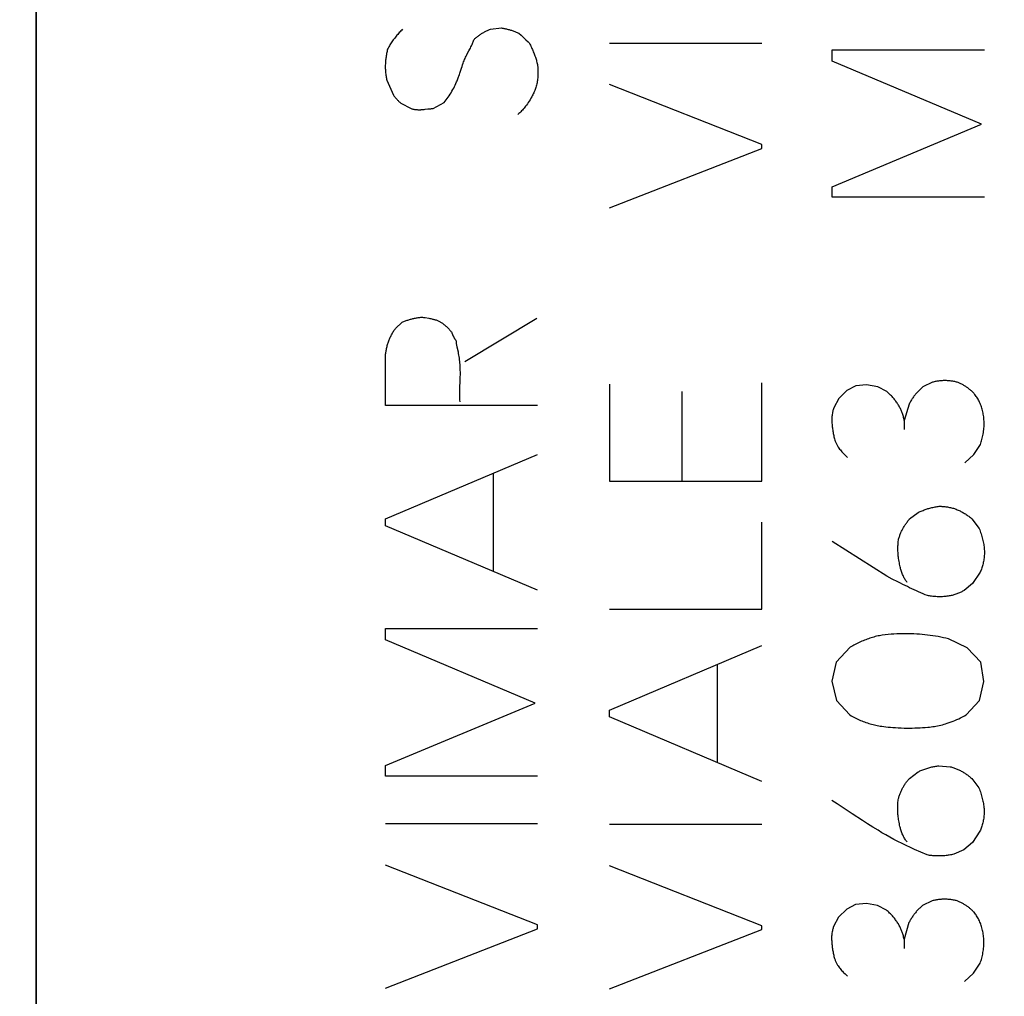
# Model space of a CAD drawing. Units: millimetres. Extents: x 13.5 to 92, y 13.8 to 68.5.
# Drawn here: x 22.7 to 26.9, y 24.4 to 28.6 of the extents above; entities that cross this region are included whole.
import ezdxf

# ---------------------------------------------------------------- set-up
doc = ezdxf.new("R2010")
doc.units = ezdxf.units.MM
doc.header["$LTSCALE"] = 16.335
doc.layers.get('0').update_dxf_attribs({"linetype": 'CONTINUOUS'})
for name, color, linetype in [('ASSI', 7, 'CONTINUOUS'), ('CURVE', 7, 'CONTINUOUS'), ('RACCORDO', 7, 'CONTINUOUS')]:
    doc.layers.add(name, color=color, linetype=linetype)
doc.styles.get("Standard").update_dxf_attribs({"font": 'txt', "width": 0.8})
doc.dimstyles.new('DIMSTYLE_1', dxfattribs={"dimtxt": 3, "dimasz": 3, "dimexe": 1.5, "dimexo": 0.5, "dimgap": 0.75, "dimtad": 1, "dimdec": 1, "dimlfac": 2, "dimtxsty": 'STANDARD', "dimblk": '_FILLED', "dimblk1": '_FILLED', "dimblk2": '_FILLED', "dimcen": 0.09, "dimazin": 2, "dimtfac": 1, "dimtdec": 1, "dimtofl": 0, "dimtmove": 0, "dimatfit": 3, "dimldrblk": '_FILLED', "dimfxl": 1, "dimtolj": 1, "dimarcsym": 0})

# ---------------------------------------------------------------- blocks, each defined once
blk = doc.blocks.new('_FILLED')
at = {"color": 0, "linetype": 'BYBLOCK'}
blk.add_solid([(0, 0), (-1, 0.3167), (-1, -0.3167)], dxfattribs=at)
blk = doc.blocks.new('*D0')
at = {"color": 7, "linetype": 'CONTINUOUS'}
for p, q in [((13.5267, 16.6752), (13.5267, 66.056)), ((36.8133, 33.0284), (36.8133, 66.056)), ((13.5267, 64.556), (25.17, 64.556)), ((36.8133, 64.556), (25.17, 64.556))]:
    blk.add_line(p, q, dxfattribs=at)
at = {"color": 7, "linetype": 'CONTINUOUS', "xscale": 3, "yscale": 3, "zscale": 3}
for p, rotation in [((13.5267, 64.556), 180), ((36.8133, 64.556), 360)]:
    blk.add_blockref('_FILLED', p, dxfattribs=dict(at, rotation=rotation))
at = {"color": 7, "linetype": 'CONTINUOUS', "insert": (25.17, 68.306), "char_height": 3, "width": 13.178571, "attachment_point": 2, "line_spacing_factor": 0.9}
blk.add_mtext('{\\ftxt;\\W0.0001;\\H0.0001;\\~}{\\ftxt;\\W2.9285714286;\\H3.0; }{\\ftxt;\\W0.0001;\\H0.0001;\\~}', dxfattribs=at)

msp = doc.modelspace()

# ---------------------------------------------------------------- linework, layer by layer
at = {"layer": 'ASSI', "color": 7, "linetype": 'CONTINUOUS'}
msp.add_line((22.7633, 32.631), (22.7633, 21.381), dxfattribs=at)
at = {"layer": 'CURVE', "color": 250, "linetype": 'CONTINUOUS'}
for p, q in [((24.7033, 28.564), (24.7503, 28.569)), ((24.8243, 28.547), (24.8345, 28.5377)), ((24.8345, 28.5377), (24.8445, 28.5285)), ((24.8445, 28.5285), (24.8545, 28.5191)), ((25.2123, 28.504), (25.8623, 28.504)), ((26.1633, 28.428), (26.1633, 28.476)), ((26.1633, 28.476), (26.8133, 28.476)), ((26.8013, 28.158), (26.1633, 28.428)), ((24.2613, 28.346), (24.2893, 28.282)), ((25.8623, 28.071), (25.2123, 28.327)), ((24.3203, 28.248), (24.3653, 28.225)), ((24.4583, 28.225), (24.5063, 28.251)), ((26.1633, 27.891), (26.8013, 28.158)), ((25.2123, 27.801), (25.8623, 28.054)), ((25.8623, 28.054), (25.8623, 28.071)), ((26.1633, 27.846), (26.1633, 27.891)), ((26.8133, 27.846), (26.1633, 27.846)), ((24.2983, 27.286), (24.3263, 27.312)), ((24.5943, 27.145), (24.9023, 27.329)), ((24.2553, 26.956), (24.2553, 27.171)), ((24.5732, 27.0677), (24.5721, 27.0258)), ((25.2123, 27.048), (25.2123, 26.634)), ((25.8623, 26.634), (25.8623, 27.054)), ((26.3103, 27.045), (26.2643, 27.041)), ((26.3583, 27.036), (26.3103, 27.045)), ((26.5913, 27.056), (26.5503, 27.036)), ((25.5213, 27.017), (25.5213, 26.634)), ((26.2263, 27.021), (26.1913, 26.987)), ((26.2643, 27.041), (26.2263, 27.021)), ((26.3963, 27.016), (26.3583, 27.036)), ((26.1913, 26.987), (26.1703, 26.946)), ((26.4923, 26.963), (26.4713, 26.893)), ((24.9053, 26.956), (24.2553, 26.956)), ((26.4713, 26.893), (26.4713, 26.854)), ((26.7683, 26.747), (26.7963, 26.79)), ((24.2553, 26.472), (24.9053, 26.748)), ((26.7293, 26.712), (26.7683, 26.747)), ((24.7163, 26.248), (24.7163, 26.667)), ((25.2123, 26.634), (25.8623, 26.634)), ((26.4943, 26.472), (26.5313, 26.5)), ((24.2553, 26.443), (24.2553, 26.472)), ((25.8623, 26.087), (25.8623, 26.459)), ((26.7603, 26.472), (26.7913, 26.432)), ((24.9053, 26.168), (24.2553, 26.443)), ((26.3963, 26.228), (26.1633, 26.376)), ((26.7953, 26.245), (26.7633, 26.197)), ((26.4201, 26.2155), (26.3963, 26.228)), ((26.4437, 26.2034), (26.4201, 26.2155)), ((26.7633, 26.197), (26.7273, 26.167)), ((25.2123, 26.087), (25.8623, 26.087)), ((24.2553, 25.956), (24.2553, 26.004)), ((24.2553, 26.004), (24.9053, 26.004)), ((24.8943, 25.686), (24.2553, 25.956)), ((26.7393, 25.921), (26.6603, 25.96)), ((25.2123, 25.656), (25.8623, 25.931)), ((26.2403, 25.924), (26.1803, 25.86)), ((26.7983, 25.86), (26.7393, 25.921)), ((25.6733, 25.431), (25.6733, 25.851)), ((26.1803, 25.86), (26.1623, 25.779)), ((26.8113, 25.778), (26.7983, 25.86)), ((26.1623, 25.779), (26.1813, 25.697)), ((26.7933, 25.697), (26.8113, 25.778)), ((24.2553, 25.419), (24.8943, 25.686)), ((25.2123, 25.627), (25.2123, 25.656)), ((26.1813, 25.697), (26.2393, 25.635)), ((26.7363, 25.635), (26.7933, 25.697)), ((25.8623, 25.351), (25.2123, 25.627)), ((24.2553, 25.374), (24.2553, 25.419)), ((26.6193, 25.418), (26.6673, 25.414)), ((24.9053, 25.374), (24.2553, 25.374)), ((26.4933, 25.364), (26.5303, 25.392)), ((26.7593, 25.364), (26.7903, 25.324)), ((26.1841, 25.2549), (26.1623, 25.269)), ((24.2553, 25.171), (24.9053, 25.171)), ((25.2123, 25.168), (25.8623, 25.168)), ((26.7943, 25.138), (26.7623, 25.09)), ((26.7623, 25.09), (26.7263, 25.059)), ((26.5693, 25.037), (26.5154, 25.0609)), ((26.7263, 25.059), (26.6823, 25.04)), ((24.9053, 24.738), (24.2553, 24.993)), ((25.8623, 24.735), (25.2123, 24.991)), ((26.2633, 24.825), (26.2253, 24.806)), ((26.3093, 24.83), (26.2633, 24.825)), ((26.3573, 24.821), (26.3093, 24.83)), ((26.3953, 24.801), (26.3573, 24.821)), ((26.5903, 24.841), (26.5493, 24.821)), ((26.2253, 24.806), (26.1903, 24.772)), ((24.9053, 24.721), (24.9053, 24.738)), ((25.8623, 24.718), (25.8623, 24.735)), ((26.1903, 24.772), (26.1693, 24.731)), ((26.4913, 24.748), (26.4703, 24.678)), ((24.2553, 24.468), (24.9053, 24.721)), ((25.2123, 24.465), (25.8623, 24.718)), ((26.4703, 24.678), (26.4703, 24.638)), ((26.7673, 24.532), (26.7953, 24.575)), ((26.7283, 24.497), (26.7673, 24.532))]:
    msp.add_line(p, q, dxfattribs=at)
for points in [[(24.3283, 28.564), (24.3247, 28.5604), (24.3211, 28.5567), (24.3176, 28.553), (24.3141, 28.5493), (24.3107, 28.5455), (24.3074, 28.5417), (24.3041, 28.5378), (24.3009, 28.5339), (24.2977, 28.53), (24.2946, 28.526), (24.2916, 28.5219), (24.2886, 28.5179), (24.2856, 28.5137), (24.2828, 28.5095), (24.28, 28.5053), (24.2772, 28.501), (24.2745, 28.4967), (24.2719, 28.4923), (24.2693, 28.4879), (24.2668, 28.4835), (24.2643, 28.479)], [(24.6323, 28.519), (24.635, 28.5214), (24.6376, 28.5237), (24.6403, 28.526), (24.6431, 28.5283), (24.6458, 28.5305), (24.6486, 28.5327), (24.6514, 28.5348), (24.6542, 28.5369), (24.6571, 28.5389), (24.66, 28.5409), (24.6629, 28.5429), (24.6658, 28.5448), (24.6688, 28.5466), (24.6718, 28.5484), (24.6748, 28.5502), (24.6779, 28.5519), (24.6809, 28.5535), (24.684, 28.5552), (24.6872, 28.5567), (24.6904, 28.5583), (24.6936, 28.5598), (24.6968, 28.5612), (24.7, 28.5626), (24.7033, 28.564)], [(24.7503, 28.569), (24.754, 28.5684), (24.7577, 28.5678), (24.7613, 28.5672), (24.7649, 28.5665), (24.7686, 28.5657), (24.7722, 28.5649), (24.7757, 28.5641), (24.7793, 28.5632), (24.7829, 28.5622), (24.7864, 28.5612), (24.7899, 28.5602), (24.7934, 28.5591), (24.7969, 28.5579), (24.8004, 28.5567), (24.8038, 28.5555), (24.8073, 28.5542), (24.8107, 28.5528), (24.8142, 28.5515), (24.8176, 28.55), (24.821, 28.5485), (24.8243, 28.547)], [(24.6048, 28.4586), (24.6118, 28.4716), (24.6153, 28.4782), (24.6179, 28.4831), (24.6204, 28.4881), (24.6228, 28.4931), (24.6251, 28.4982), (24.6268, 28.5023), (24.6284, 28.5064), (24.6298, 28.5105), (24.6312, 28.5147), (24.6323, 28.519)], [(24.8545, 28.5191), (24.8644, 28.5097), (24.8693, 28.505)], [(24.2643, 28.479), (24.2631, 28.474), (24.262, 28.4691), (24.2609, 28.4642), (24.26, 28.4594), (24.2591, 28.4546), (24.2583, 28.4498), (24.2576, 28.4451), (24.2569, 28.4403), (24.2564, 28.4357), (24.2559, 28.431), (24.2554, 28.4259), (24.2551, 28.4208), (24.2548, 28.4157), (24.2546, 28.4107), (24.2545, 28.4057), (24.2545, 28.4008), (24.2546, 28.3959), (24.2548, 28.3911), (24.2551, 28.3864), (24.2554, 28.3817), (24.2559, 28.377), (24.2564, 28.3724), (24.257, 28.3679), (24.2577, 28.3634), (24.2585, 28.359), (24.2594, 28.3546), (24.2603, 28.3502), (24.2613, 28.346)], [(24.8693, 28.505), (24.8718, 28.5003), (24.8741, 28.4956), (24.8764, 28.4909), (24.8787, 28.4863), (24.8808, 28.4816), (24.8829, 28.477), (24.8849, 28.4724), (24.8868, 28.4677), (24.8887, 28.4631), (24.8905, 28.4585), (24.8922, 28.4539), (24.8938, 28.4494), (24.8954, 28.4448), (24.8969, 28.4403), (24.8983, 28.4357), (24.8997, 28.4312), (24.901, 28.4268), (24.9022, 28.4223), (24.9033, 28.4178), (24.9043, 28.4134), (24.9053, 28.409)], [(24.5799, 28.398), (24.5822, 28.4051), (24.5845, 28.412), (24.5869, 28.4189), (24.5888, 28.4239), (24.5908, 28.429), (24.5928, 28.434), (24.595, 28.4389), (24.5973, 28.4439), (24.5997, 28.4488), (24.6022, 28.4537), (24.6048, 28.4586)], [(24.5063, 28.251), (24.5105, 28.2565), (24.5147, 28.2621), (24.5189, 28.2679), (24.5231, 28.2738), (24.5272, 28.2799), (24.5313, 28.2862), (24.5353, 28.2925), (24.5392, 28.299), (24.5429, 28.3056), (24.5466, 28.3122), (24.55, 28.3188), (24.5533, 28.3254), (24.5564, 28.332), (24.5593, 28.3386), (24.5611, 28.3429), (24.5628, 28.3472), (24.5645, 28.3515), (24.566, 28.3557), (24.5675, 28.3598), (24.5689, 28.3638), (24.5709, 28.3698), (24.5728, 28.3757), (24.5799, 28.398)], [(24.9053, 28.409), (24.9058, 28.4023), (24.9061, 28.3957), (24.9064, 28.3892), (24.9065, 28.3828), (24.9066, 28.3764), (24.9065, 28.3711), (24.9063, 28.3659), (24.906, 28.3607), (24.9057, 28.3555), (24.9052, 28.3503), (24.9046, 28.3452), (24.9038, 28.3401), (24.903, 28.3351), (24.902, 28.3301), (24.9008, 28.3251), (24.8996, 28.3202), (24.8981, 28.3154), (24.8965, 28.3107), (24.8948, 28.306), (24.893, 28.3014), (24.891, 28.2969), (24.8889, 28.2924), (24.8868, 28.288), (24.8845, 28.2837), (24.8823, 28.2795), (24.8799, 28.2752), (24.8764, 28.269), (24.8727, 28.2628), (24.869, 28.2568), (24.8652, 28.2509), (24.8612, 28.2451), (24.8572, 28.2395), (24.8539, 28.2351), (24.8506, 28.2308), (24.8472, 28.2266), (24.8437, 28.2225), (24.8401, 28.2185), (24.8365, 28.2145), (24.8328, 28.2107), (24.8291, 28.207), (24.8253, 28.2034), (24.8213, 28.2)], [(24.2893, 28.282), (24.2912, 28.2795), (24.2932, 28.2771), (24.2951, 28.2747), (24.2971, 28.2724), (24.2991, 28.27), (24.3011, 28.2677), (24.3031, 28.2655), (24.3052, 28.2632), (24.3073, 28.2609), (24.3094, 28.2587), (24.3115, 28.2565), (24.3137, 28.2543), (24.3159, 28.2522), (24.3181, 28.2501), (24.3203, 28.248)], [(24.3653, 28.225), (24.3675, 28.2242), (24.3697, 28.2236), (24.3719, 28.223), (24.3741, 28.2225), (24.3764, 28.222), (24.3787, 28.2215), (24.381, 28.2212), (24.3834, 28.2208), (24.3857, 28.2206), (24.3882, 28.2203), (24.3906, 28.2202), (24.393, 28.22), (24.3955, 28.22), (24.398, 28.2199), (24.4005, 28.2199), (24.4031, 28.22), (24.4056, 28.2201), (24.4082, 28.2202), (24.4113, 28.2204), (24.4145, 28.2207), (24.4177, 28.221), (24.4209, 28.2213), (24.4241, 28.2217), (24.4362, 28.2231)], [(24.4362, 28.2231), (24.4393, 28.2234), (24.4424, 28.2237), (24.4455, 28.224), (24.4487, 28.2243), (24.4519, 28.2246), (24.4551, 28.2248), (24.4583, 28.225)], [(24.3263, 27.312), (24.3298, 27.3135), (24.3333, 27.315), (24.3369, 27.3165), (24.3404, 27.3179), (24.3439, 27.3192), (24.3475, 27.3205), (24.351, 27.3217), (24.3546, 27.3229), (24.3582, 27.324), (24.3618, 27.3251), (24.3654, 27.326), (24.369, 27.327), (24.3726, 27.3279), (24.3762, 27.3287), (24.3799, 27.3295), (24.3835, 27.3302), (24.3872, 27.3309), (24.3909, 27.3315), (24.3946, 27.332), (24.3983, 27.3325), (24.4021, 27.333), (24.4058, 27.3333), (24.4096, 27.3337), (24.4133, 27.334)], [(24.4133, 27.334), (24.4173, 27.3332), (24.4211, 27.3325), (24.425, 27.3318)], [(24.425, 27.3318), (24.4399, 27.3292), (24.4442, 27.3284), (24.4485, 27.3276), (24.4527, 27.3268), (24.4558, 27.3261), (24.4589, 27.3253), (24.462, 27.3245), (24.4651, 27.3237), (24.4681, 27.3228), (24.4711, 27.3219), (24.4741, 27.3208), (24.477, 27.3197), (24.4799, 27.3185), (24.4827, 27.3173), (24.4855, 27.3159), (24.4882, 27.3145), (24.4909, 27.3129), (24.4935, 27.3114), (24.496, 27.3097), (24.4985, 27.308), (24.5017, 27.3057), (24.5048, 27.3033), (24.5079, 27.3009), (24.5108, 27.2985), (24.5137, 27.296), (24.5165, 27.2935), (24.5193, 27.291), (24.5219, 27.2884), (24.5245, 27.2857), (24.527, 27.283), (24.5294, 27.2803), (24.5318, 27.2775), (24.5335, 27.2754), (24.5351, 27.2733), (24.5367, 27.2712), (24.5383, 27.269)], [(24.2553, 27.171), (24.2558, 27.1753), (24.2563, 27.1795), (24.2568, 27.1838), (24.2575, 27.188), (24.2582, 27.1922), (24.259, 27.1963), (24.2599, 27.2005), (24.2608, 27.2046), (24.2618, 27.2087), (24.2629, 27.2128), (24.2641, 27.2169), (24.2653, 27.2209), (24.2666, 27.2249), (24.268, 27.2289), (24.2695, 27.2328), (24.271, 27.2367), (24.2725, 27.2406), (24.2742, 27.2444), (24.2759, 27.2482), (24.2777, 27.2519), (24.2795, 27.2555), (24.2814, 27.2591), (24.2833, 27.2627), (24.2853, 27.2661), (24.2873, 27.2696), (24.2894, 27.2729), (24.2915, 27.2763), (24.2938, 27.2795), (24.296, 27.2828), (24.2983, 27.286)], [(24.5383, 27.269), (24.5388, 27.2675), (24.5393, 27.266), (24.5398, 27.2645), (24.5404, 27.263), (24.541, 27.2616), (24.5415, 27.2601), (24.5421, 27.2587), (24.5428, 27.2573), (24.5435, 27.2557), (24.5442, 27.2541), (24.545, 27.2525), (24.5458, 27.2509), (24.5467, 27.2494), (24.5475, 27.2478), (24.5484, 27.2463), (24.5493, 27.2448), (24.5503, 27.2433), (24.5512, 27.2418), (24.5522, 27.2403), (24.5532, 27.2388), (24.5543, 27.2374), (24.5553, 27.236)], [(24.5553, 27.236), (24.5565, 27.2285), (24.5579, 27.2212), (24.5593, 27.214), (24.5607, 27.2068)], [(24.5607, 27.2068), (24.5651, 27.1858), (24.5664, 27.1789), (24.5677, 27.1721), (24.5688, 27.1653), (24.5698, 27.1586), (24.5707, 27.1518), (24.5714, 27.1452), (24.572, 27.1385), (24.5725, 27.1319), (24.5729, 27.1237), (24.5733, 27.1156), (24.5735, 27.1075), (24.5736, 27.0995), (24.5736, 27.0888), (24.5734, 27.0782), (24.5732, 27.0677)], [(26.6943, 27.057), (26.6905, 27.0578), (26.6866, 27.0587), (26.6828, 27.0594), (26.679, 27.0601), (26.6751, 27.0607), (26.6713, 27.0612), (26.6675, 27.0617), (26.6637, 27.0621), (26.6598, 27.0624), (26.656, 27.0627), (26.6522, 27.0628), (26.6484, 27.0629), (26.6446, 27.063), (26.6408, 27.0629), (26.637, 27.0628), (26.6332, 27.0626), (26.6294, 27.0624), (26.6256, 27.0621), (26.6218, 27.0617), (26.618, 27.0612), (26.6142, 27.0607), (26.6104, 27.0601), (26.6066, 27.0594), (26.6028, 27.0586), (26.599, 27.0578), (26.5952, 27.0569), (26.5913, 27.056)], [(26.7703, 27.007), (26.768, 27.0095), (26.7655, 27.0119), (26.7631, 27.0144), (26.7606, 27.0167), (26.7581, 27.019), (26.7555, 27.0213), (26.753, 27.0235), (26.7503, 27.0256), (26.7477, 27.0277), (26.745, 27.0298), (26.7423, 27.0318), (26.7396, 27.0337), (26.7368, 27.0356), (26.734, 27.0375), (26.7312, 27.0393), (26.7283, 27.041), (26.7254, 27.0427), (26.7224, 27.0444), (26.7195, 27.046), (26.7165, 27.0475), (26.7134, 27.049), (26.7103, 27.0505), (26.7072, 27.0519), (26.704, 27.0532), (26.7008, 27.0545), (26.6976, 27.0558), (26.6943, 27.057)], [(24.5721, 27.0258), (24.5719, 27.0153), (24.5718, 27.0048), (24.5718, 26.9969), (24.5718, 26.9889), (24.572, 26.981), (24.5723, 26.973)], [(26.4713, 26.893), (26.4705, 26.8973), (26.4696, 26.9016), (26.4685, 26.906), (26.4674, 26.9103), (26.4661, 26.9146), (26.465, 26.9182), (26.4637, 26.9218), (26.4624, 26.9254), (26.461, 26.9289), (26.4596, 26.9325), (26.458, 26.9361), (26.4564, 26.9397), (26.4547, 26.9433), (26.4529, 26.9469), (26.451, 26.9504), (26.449, 26.9539), (26.447, 26.9575), (26.4448, 26.961), (26.4426, 26.9644), (26.4403, 26.9679), (26.438, 26.9713), (26.4355, 26.9747), (26.433, 26.9781), (26.4304, 26.9814), (26.4277, 26.9847), (26.4249, 26.988), (26.4221, 26.9913), (26.4191, 26.9945), (26.4161, 26.9977), (26.413, 27.0008), (26.4099, 27.0039), (26.4066, 27.007), (26.4033, 27.01), (26.3999, 27.013), (26.3963, 27.016)], [(26.5503, 27.036), (26.5473, 27.0334), (26.5443, 27.0308), (26.5414, 27.0281), (26.5385, 27.0254), (26.5357, 27.0227), (26.5329, 27.0199), (26.5302, 27.0171), (26.5276, 27.0142), (26.525, 27.0113), (26.5224, 27.0084), (26.5199, 27.0054), (26.5175, 27.0024), (26.5151, 26.9994), (26.5128, 26.9963), (26.5105, 26.9931), (26.5083, 26.99), (26.5061, 26.9867), (26.504, 26.9835), (26.5019, 26.9802), (26.4999, 26.9768), (26.4979, 26.9734), (26.496, 26.97), (26.4941, 26.9665), (26.4923, 26.963)], [(26.7963, 26.79), (26.7983, 26.7954), (26.8001, 26.8008), (26.8017, 26.8062), (26.8033, 26.8115), (26.8047, 26.8169), (26.8059, 26.8222), (26.8073, 26.8285), (26.8085, 26.8349), (26.8095, 26.8412), (26.8104, 26.8475), (26.8111, 26.8537), (26.8117, 26.8599), (26.812, 26.8661), (26.8123, 26.8722), (26.8123, 26.8783), (26.8123, 26.8843), (26.8121, 26.8902), (26.8117, 26.8961), (26.8112, 26.9019), (26.8105, 26.9077), (26.8098, 26.9134), (26.8089, 26.919), (26.8078, 26.9245), (26.8067, 26.93), (26.8054, 26.9353), (26.804, 26.9406), (26.8025, 26.9458), (26.8008, 26.9509), (26.7991, 26.9559), (26.7972, 26.9608), (26.7953, 26.9655), (26.7932, 26.9702), (26.791, 26.9747), (26.7887, 26.9792), (26.7864, 26.9835), (26.7839, 26.9876), (26.7814, 26.9917), (26.7788, 26.9957), (26.7761, 26.9995), (26.7733, 27.0033), (26.7703, 27.007)], [(26.1703, 26.946), (26.169, 26.9424), (26.1679, 26.9388), (26.1668, 26.9352), (26.1659, 26.9316), (26.1651, 26.9279), (26.1642, 26.9233), (26.1635, 26.9186), (26.1629, 26.9139), (26.1624, 26.9092), (26.1621, 26.9045), (26.162, 26.8997), (26.1619, 26.8949), (26.162, 26.8901), (26.1622, 26.8853), (26.1624, 26.8805), (26.1628, 26.8757), (26.1632, 26.8709), (26.1637, 26.8662), (26.1643, 26.8614), (26.1649, 26.8566), (26.1656, 26.8518), (26.1663, 26.8471), (26.1671, 26.8423), (26.1679, 26.8376), (26.1688, 26.8328), (26.1699, 26.8281), (26.1709, 26.8234), (26.1721, 26.8186), (26.1735, 26.8139), (26.1749, 26.8093), (26.1765, 26.8047), (26.1776, 26.8017), (26.1788, 26.7987), (26.1801, 26.7957), (26.1814, 26.7927), (26.1829, 26.7898), (26.1844, 26.787), (26.186, 26.7841), (26.1877, 26.7813), (26.1895, 26.7786), (26.1922, 26.7745), (26.1951, 26.7705), (26.1982, 26.7666), (26.2013, 26.7628), (26.2045, 26.7591), (26.2078, 26.7555), (26.2112, 26.7519), (26.2147, 26.7484), (26.2194, 26.7439), (26.2243, 26.7394), (26.2293, 26.735)], [(26.5313, 26.5), (26.5354, 26.5019), (26.5394, 26.5038), (26.5435, 26.5055), (26.5476, 26.5073), (26.5518, 26.5089), (26.5559, 26.5105), (26.56, 26.512), (26.5642, 26.5135), (26.5684, 26.5148), (26.5726, 26.5161), (26.5768, 26.5174), (26.5811, 26.5185), (26.5854, 26.5196), (26.5897, 26.5207), (26.594, 26.5216), (26.5983, 26.5225), (26.6027, 26.5233), (26.6071, 26.5241), (26.6115, 26.5248), (26.6159, 26.5254), (26.6203, 26.526)], [(26.6203, 26.526), (26.6244, 26.526), (26.6284, 26.526), (26.6324, 26.5259), (26.6364, 26.5257), (26.6405, 26.5254), (26.6445, 26.525), (26.6485, 26.5245), (26.6526, 26.524), (26.6566, 26.5233), (26.6607, 26.5226), (26.6648, 26.5217), (26.6689, 26.5208), (26.673, 26.5198), (26.6771, 26.5187), (26.6812, 26.5175), (26.6853, 26.5161), (26.6894, 26.5147), (26.6935, 26.5132), (26.6976, 26.5117), (26.7016, 26.51), (26.7056, 26.5082), (26.7096, 26.5063), (26.7135, 26.5044), (26.7174, 26.5024), (26.7212, 26.5003), (26.725, 26.4981), (26.7288, 26.4959), (26.7325, 26.4935), (26.7361, 26.4911), (26.7397, 26.4886), (26.7432, 26.4861), (26.7467, 26.4834), (26.7502, 26.4807), (26.7536, 26.4779), (26.757, 26.475), (26.7603, 26.472)], [(26.4473, 26.386), (26.4484, 26.3895), (26.4494, 26.3931), (26.4506, 26.3966), (26.4518, 26.4001), (26.453, 26.4035), (26.4543, 26.407), (26.4557, 26.4103), (26.4571, 26.4137), (26.4585, 26.417), (26.46, 26.4203), (26.4616, 26.4236), (26.4632, 26.4268), (26.4649, 26.43), (26.4666, 26.4332), (26.4684, 26.4363), (26.4703, 26.4395), (26.4722, 26.4425), (26.4741, 26.4456), (26.4762, 26.4486), (26.4782, 26.4517), (26.4804, 26.4546), (26.4825, 26.4576), (26.4848, 26.4605), (26.4871, 26.4634), (26.4894, 26.4663), (26.4919, 26.4691), (26.4943, 26.472)], [(26.7913, 26.432), (26.7935, 26.426), (26.7956, 26.4201), (26.7975, 26.4143), (26.7994, 26.4085), (26.8012, 26.4028), (26.8029, 26.3971), (26.8044, 26.3915), (26.8059, 26.3858), (26.8072, 26.3802), (26.8084, 26.3746), (26.8095, 26.3691), (26.8105, 26.3636), (26.8113, 26.3581), (26.812, 26.3527), (26.8126, 26.3473), (26.813, 26.3419), (26.8133, 26.3366), (26.8135, 26.3314), (26.8135, 26.3261), (26.8133, 26.321), (26.8131, 26.3158), (26.8127, 26.3107), (26.8122, 26.3057), (26.8115, 26.3007), (26.8108, 26.2958), (26.8099, 26.2909), (26.8089, 26.286), (26.8078, 26.2812), (26.8066, 26.2765), (26.8053, 26.2718), (26.8039, 26.2672), (26.8024, 26.2627), (26.8008, 26.2582), (26.7991, 26.2538), (26.7973, 26.2493), (26.7953, 26.245)], [(26.4843, 26.2), (26.482, 26.203), (26.4797, 26.2061), (26.4775, 26.2093), (26.4754, 26.2126), (26.4734, 26.216), (26.4714, 26.2195), (26.4695, 26.2232), (26.4676, 26.2269), (26.4659, 26.2307), (26.4642, 26.2347), (26.4626, 26.2387), (26.461, 26.2428), (26.4595, 26.2471), (26.4582, 26.2514), (26.4568, 26.2558), (26.4558, 26.2595), (26.4548, 26.2633), (26.4539, 26.2671), (26.4525, 26.273), (26.4513, 26.2789), (26.4502, 26.2849), (26.4491, 26.2909), (26.4481, 26.2971), (26.4472, 26.3034), (26.4465, 26.3085), (26.4459, 26.3136), (26.4454, 26.3188), (26.445, 26.3241), (26.4446, 26.3294), (26.4443, 26.3348), (26.4442, 26.3403), (26.4441, 26.3458), (26.4442, 26.3514), (26.4444, 26.357), (26.4446, 26.3618), (26.445, 26.3665), (26.4454, 26.3713), (26.4459, 26.3762), (26.4466, 26.381), (26.4473, 26.386)], [(26.5703, 26.145), (26.5609, 26.1487), (26.5515, 26.1526), (26.542, 26.1566), (26.5325, 26.1608), (26.5229, 26.165), (26.5134, 26.1694), (26.5038, 26.1738), (26.4942, 26.1784), (26.4845, 26.183), (26.4748, 26.1877), (26.4651, 26.1925), (26.4554, 26.1974), (26.4437, 26.2034)], [(26.7273, 26.167), (26.724, 26.165), (26.7207, 26.1631), (26.7173, 26.1613), (26.7138, 26.1596), (26.7102, 26.1579), (26.7066, 26.1563), (26.703, 26.1548), (26.6992, 26.1533), (26.6954, 26.1519), (26.6915, 26.1505), (26.6876, 26.1492), (26.6835, 26.148), (26.6795, 26.1469), (26.6753, 26.1458), (26.6711, 26.1448), (26.6668, 26.1439), (26.6625, 26.1431), (26.6581, 26.1424), (26.6536, 26.1417), (26.6491, 26.1412), (26.6445, 26.1407), (26.6399, 26.1403), (26.6352, 26.14), (26.6305, 26.1398), (26.6258, 26.1397), (26.6209, 26.1396), (26.6161, 26.1397), (26.6112, 26.1399), (26.6062, 26.1402), (26.6012, 26.1405), (26.5969, 26.1409), (26.5926, 26.1414), (26.5882, 26.1419), (26.5838, 26.1426), (26.5793, 26.1433), (26.5749, 26.1441), (26.5703, 26.145)], [(26.3773, 25.976), (26.3712, 25.9748), (26.3652, 25.9736), (26.3592, 25.9723), (26.3532, 25.9709), (26.3472, 25.9694), (26.3413, 25.9678), (26.3354, 25.9661), (26.3296, 25.9644), (26.3237, 25.9625), (26.318, 25.9606), (26.3122, 25.9585), (26.3065, 25.9564), (26.3008, 25.9542), (26.2952, 25.9519), (26.2896, 25.9495), (26.284, 25.9471), (26.2784, 25.9445), (26.2729, 25.9418), (26.2674, 25.9391), (26.2619, 25.9362), (26.2565, 25.9333), (26.2511, 25.9303), (26.2457, 25.9272), (26.2403, 25.924)], [(26.6603, 25.96), (26.6495, 25.9626), (26.6386, 25.965), (26.6276, 25.9673), (26.6165, 25.9695), (26.6053, 25.9715), (26.594, 25.9733), (26.5826, 25.9749), (26.5712, 25.9764), (26.5596, 25.9777), (26.5479, 25.9789), (26.5361, 25.9798), (26.5243, 25.9806), (26.5123, 25.9813), (26.5003, 25.9817), (26.4883, 25.982), (26.4761, 25.9821), (26.464, 25.982), (26.4518, 25.9817), (26.4395, 25.9812), (26.4272, 25.9805), (26.4148, 25.9797), (26.4024, 25.9786), (26.3899, 25.9774), (26.3773, 25.976)], [(26.2393, 25.635), (26.2449, 25.6317), (26.2504, 25.6285), (26.256, 25.6255), (26.2617, 25.6225), (26.2673, 25.6197), (26.273, 25.6169), (26.2788, 25.6143), (26.2845, 25.6118), (26.2903, 25.6094), (26.2961, 25.6071), (26.302, 25.6049), (26.3078, 25.6028), (26.3138, 25.6008), (26.3197, 25.5989), (26.3257, 25.5972), (26.3317, 25.5955), (26.3378, 25.5939), (26.3439, 25.5925), (26.35, 25.5911), (26.3562, 25.5899), (26.3624, 25.5887), (26.3687, 25.5877), (26.375, 25.5868), (26.3919, 25.5846)], [(26.3919, 25.5846), (26.4024, 25.5834), (26.4128, 25.5824), (26.423, 25.5815), (26.4332, 25.5808), (26.4457, 25.58), (26.4581, 25.5795), (26.4703, 25.5792), (26.4822, 25.579), (26.494, 25.579), (26.5055, 25.5791), (26.5168, 25.5794), (26.5279, 25.5798), (26.5389, 25.5803), (26.5498, 25.581), (26.5607, 25.5817), (26.5715, 25.5827), (26.5786, 25.5834), (26.5858, 25.5842), (26.5928, 25.5852), (26.5998, 25.5862), (26.6068, 25.5874), (26.6137, 25.5887), (26.6205, 25.5901), (26.6274, 25.5917), (26.6342, 25.5934), (26.6411, 25.5953), (26.6479, 25.5973), (26.6548, 25.5994), (26.6631, 25.6022), (26.6713, 25.6051), (26.6795, 25.6082), (26.6877, 25.6115), (26.6959, 25.615), (26.704, 25.6186), (26.7121, 25.6224), (26.7202, 25.6264), (26.7283, 25.6306), (26.7363, 25.635)], [(26.5303, 25.392), (26.5344, 25.3939), (26.5384, 25.3958), (26.5425, 25.3975), (26.5466, 25.3993), (26.5508, 25.4009), (26.5549, 25.4025), (26.559, 25.404), (26.5632, 25.4055), (26.5674, 25.4068), (26.5716, 25.4081), (26.5758, 25.4094), (26.5801, 25.4105), (26.5844, 25.4116), (26.5887, 25.4127), (26.593, 25.4136), (26.5973, 25.4145), (26.6017, 25.4153), (26.6061, 25.4161), (26.6105, 25.4168), (26.6149, 25.4174), (26.6193, 25.418)], [(26.6673, 25.414), (26.6712, 25.4129), (26.675, 25.4117), (26.6788, 25.4105), (26.6825, 25.4093), (26.6862, 25.408), (26.6899, 25.4066), (26.6935, 25.4052), (26.6971, 25.4037), (26.7007, 25.4021), (26.7042, 25.4005), (26.7077, 25.3989), (26.7112, 25.3971), (26.7146, 25.3953), (26.718, 25.3935), (26.7213, 25.3916), (26.7247, 25.3896), (26.728, 25.3876), (26.7312, 25.3855), (26.7345, 25.3834), (26.7377, 25.3812), (26.7409, 25.3789), (26.744, 25.3766), (26.7472, 25.3742), (26.7502, 25.3717), (26.7533, 25.3692), (26.7563, 25.3666), (26.7593, 25.364)], [(26.4463, 25.278), (26.4474, 25.2815), (26.4484, 25.2851), (26.4496, 25.2886), (26.4508, 25.2921), (26.452, 25.2955), (26.4533, 25.299), (26.4547, 25.3023), (26.4561, 25.3057), (26.4575, 25.309), (26.459, 25.3123), (26.4606, 25.3156), (26.4622, 25.3188), (26.4639, 25.322), (26.4656, 25.3252), (26.4674, 25.3283), (26.4693, 25.3315), (26.4712, 25.3345), (26.4731, 25.3376), (26.4752, 25.3406), (26.4772, 25.3437), (26.4794, 25.3466), (26.4815, 25.3496), (26.4838, 25.3525), (26.4861, 25.3554), (26.4884, 25.3583), (26.4909, 25.3611), (26.4933, 25.364)], [(26.7903, 25.324), (26.7925, 25.3181), (26.7945, 25.3123), (26.7964, 25.3065), (26.7983, 25.3008), (26.8001, 25.2952), (26.8017, 25.2895), (26.8033, 25.2839), (26.8047, 25.2784), (26.8061, 25.2728), (26.8073, 25.2673), (26.8084, 25.2618), (26.8094, 25.2564), (26.8103, 25.251), (26.811, 25.2456), (26.8116, 25.2403), (26.812, 25.235), (26.8123, 25.2297), (26.8125, 25.2245), (26.8125, 25.2194), (26.8124, 25.2142), (26.8121, 25.2091), (26.8117, 25.2041), (26.8112, 25.199), (26.8106, 25.1941), (26.8098, 25.1891), (26.809, 25.1842), (26.808, 25.1794), (26.8069, 25.1745), (26.8057, 25.1698), (26.8044, 25.1651), (26.803, 25.1605), (26.8015, 25.1559), (26.7999, 25.1514), (26.7981, 25.1469), (26.7963, 25.1424), (26.7943, 25.138)], [(26.4833, 25.093), (26.4809, 25.096), (26.4786, 25.0991), (26.4763, 25.1023), (26.4742, 25.1056), (26.4721, 25.109), (26.4701, 25.1125), (26.4682, 25.1161), (26.4663, 25.1198), (26.4646, 25.1236), (26.4629, 25.1275), (26.4613, 25.1315), (26.4598, 25.1355), (26.4583, 25.1396), (26.457, 25.1438), (26.4557, 25.1481), (26.4547, 25.1517), (26.4538, 25.1554), (26.4529, 25.1591), (26.4516, 25.1648), (26.4504, 25.1706), (26.4492, 25.1765), (26.4482, 25.1825), (26.4472, 25.1886), (26.4463, 25.1948), (26.4456, 25.1999), (26.445, 25.205), (26.4445, 25.2102), (26.444, 25.2154), (26.4436, 25.2208), (26.4434, 25.2262), (26.4432, 25.2317), (26.4431, 25.2372), (26.4432, 25.2429), (26.4433, 25.2486), (26.4436, 25.2534), (26.4439, 25.2582), (26.4444, 25.2631), (26.4449, 25.268), (26.4456, 25.2729), (26.4463, 25.278)], [(26.2928, 25.1837), (26.2493, 25.2121), (26.1841, 25.2549)], [(26.5154, 25.0609), (26.4975, 25.069), (26.4797, 25.0772), (26.462, 25.0857), (26.4444, 25.0944), (26.4271, 25.1035), (26.4099, 25.1128), (26.3928, 25.1224), (26.3759, 25.1322), (26.3591, 25.1422), (26.3368, 25.1558), (26.3147, 25.1696), (26.2928, 25.1837)], [(26.6823, 25.04), (26.6777, 25.0389), (26.673, 25.0379), (26.6683, 25.037), (26.6636, 25.0362), (26.6589, 25.0355), (26.6543, 25.0349), (26.6496, 25.0343), (26.6449, 25.0338), (26.6402, 25.0334), (26.6355, 25.0331), (26.6308, 25.0328), (26.6261, 25.0327), (26.6215, 25.0326), (26.6168, 25.0326), (26.612, 25.0327), (26.6073, 25.0328), (26.6026, 25.033), (26.5979, 25.0334), (26.5931, 25.0338), (26.5884, 25.0342), (26.5836, 25.0348), (26.5789, 25.0354), (26.5741, 25.0361), (26.5693, 25.037)], [(26.5493, 24.821), (26.5463, 24.8184), (26.5433, 24.8158), (26.5404, 24.8131), (26.5375, 24.8104), (26.5347, 24.8077), (26.5319, 24.8049), (26.5292, 24.8021), (26.5266, 24.7992), (26.524, 24.7963), (26.5214, 24.7934), (26.5189, 24.7904), (26.5165, 24.7874), (26.5141, 24.7844), (26.5118, 24.7813), (26.5095, 24.7781), (26.5073, 24.775), (26.5051, 24.7717), (26.503, 24.7685), (26.5009, 24.7652), (26.4989, 24.7618), (26.4969, 24.7584), (26.495, 24.755), (26.4931, 24.7515), (26.4913, 24.748)], [(26.6933, 24.842), (26.6895, 24.8428), (26.6856, 24.8437), (26.6818, 24.8444), (26.678, 24.8451), (26.6741, 24.8457), (26.6703, 24.8462), (26.6665, 24.8467), (26.6627, 24.8471), (26.6588, 24.8474), (26.655, 24.8477), (26.6512, 24.8478), (26.6474, 24.8479), (26.6436, 24.848), (26.6398, 24.8479), (26.636, 24.8478), (26.6322, 24.8476), (26.6284, 24.8474), (26.6246, 24.8471), (26.6208, 24.8467), (26.617, 24.8462), (26.6132, 24.8457), (26.6094, 24.8451), (26.6056, 24.8444), (26.6018, 24.8436), (26.598, 24.8428), (26.5942, 24.8419), (26.5903, 24.841)], [(26.7693, 24.792), (26.767, 24.7945), (26.7645, 24.7969), (26.7621, 24.7994), (26.7596, 24.8017), (26.7571, 24.804), (26.7545, 24.8063), (26.752, 24.8085), (26.7493, 24.8106), (26.7467, 24.8127), (26.744, 24.8148), (26.7413, 24.8168), (26.7386, 24.8187), (26.7358, 24.8206), (26.733, 24.8225), (26.7302, 24.8243), (26.7273, 24.826), (26.7244, 24.8277), (26.7214, 24.8294), (26.7185, 24.831), (26.7155, 24.8325), (26.7124, 24.834), (26.7093, 24.8355), (26.7062, 24.8369), (26.703, 24.8382), (26.6998, 24.8395), (26.6966, 24.8408), (26.6933, 24.842)], [(26.4703, 24.678), (26.4695, 24.6823), (26.4686, 24.6866), (26.4675, 24.691), (26.4664, 24.6953), (26.4651, 24.6996), (26.464, 24.7032), (26.4627, 24.7068), (26.4614, 24.7104), (26.46, 24.7139), (26.4586, 24.7175), (26.457, 24.7211), (26.4554, 24.7247), (26.4537, 24.7283), (26.4519, 24.7319), (26.45, 24.7354), (26.448, 24.7389), (26.446, 24.7425), (26.4438, 24.746), (26.4416, 24.7494), (26.4393, 24.7529), (26.437, 24.7563), (26.4345, 24.7597), (26.432, 24.7631), (26.4294, 24.7664), (26.4267, 24.7697), (26.4239, 24.773), (26.4211, 24.7763), (26.4181, 24.7795), (26.4151, 24.7827), (26.412, 24.7858), (26.4089, 24.7889), (26.4056, 24.792), (26.4023, 24.795), (26.3989, 24.798), (26.3953, 24.801)], [(26.7953, 24.575), (26.7973, 24.5804), (26.7991, 24.5858), (26.8007, 24.5912), (26.8023, 24.5965), (26.8037, 24.6019), (26.8049, 24.6072), (26.8063, 24.6135), (26.8075, 24.6199), (26.8085, 24.6262), (26.8094, 24.6325), (26.8101, 24.6387), (26.8107, 24.6449), (26.811, 24.6511), (26.8113, 24.6572), (26.8113, 24.6633), (26.8113, 24.6693), (26.8111, 24.6752), (26.8107, 24.6811), (26.8102, 24.6869), (26.8095, 24.6927), (26.8088, 24.6984), (26.8079, 24.704), (26.8068, 24.7095), (26.8057, 24.715), (26.8044, 24.7203), (26.803, 24.7256), (26.8015, 24.7308), (26.7998, 24.7359), (26.7981, 24.7409), (26.7962, 24.7458), (26.7943, 24.7505), (26.7922, 24.7552), (26.79, 24.7597), (26.7877, 24.7642), (26.7854, 24.7685), (26.7829, 24.7726), (26.7804, 24.7767), (26.7778, 24.7807), (26.7751, 24.7845), (26.7723, 24.7883), (26.7693, 24.792)], [(26.1693, 24.731), (26.168, 24.7274), (26.1669, 24.7238), (26.1658, 24.7202), (26.1649, 24.7166), (26.1641, 24.7129), (26.1632, 24.7083), (26.1625, 24.7036), (26.1619, 24.6989), (26.1614, 24.6942), (26.1611, 24.6895), (26.161, 24.6847), (26.1609, 24.6799), (26.161, 24.6751), (26.1612, 24.6703), (26.1614, 24.6655), (26.1618, 24.6607), (26.1622, 24.6559), (26.1627, 24.6512), (26.1633, 24.6464), (26.1639, 24.6416), (26.1646, 24.6368), (26.1653, 24.6321), (26.1661, 24.6273), (26.1669, 24.6226), (26.1678, 24.6178), (26.1689, 24.6131), (26.1699, 24.6084), (26.1711, 24.6036), (26.1725, 24.5989), (26.1739, 24.5943), (26.1755, 24.5897), (26.1766, 24.5867), (26.1778, 24.5837), (26.1791, 24.5807), (26.1804, 24.5777), (26.1819, 24.5748), (26.1834, 24.572), (26.185, 24.5691), (26.1867, 24.5663), (26.1885, 24.5636), (26.1912, 24.5595), (26.1941, 24.5555), (26.1972, 24.5516), (26.2003, 24.5478), (26.2035, 24.5441), (26.2068, 24.5405), (26.2102, 24.5369), (26.2137, 24.5334), (26.2184, 24.5289), (26.2233, 24.5244), (26.2283, 24.52)]]:
    msp.add_lwpolyline(points, dxfattribs=at)
at = {"layer": 'RACCORDO', "color": 7, "linetype": 'CONTINUOUS'}
msp.add_line((22.7633, 13.806), (22.7633, 40.206), dxfattribs=at)

# ---------------------------------------------------------------- dimensions: what is measured, and where the dimension line sits
at = {"color": 7, "linetype": 'CONTINUOUS'}
dim = msp.add_linear_dim(base=(13.5267, 64.556), p1=(36.8133, 32.5284), p2=(13.5267, 16.1752), angle=180, text='{\\ftxt;\\W0.0001;\\H0.0001;\\~}{\\ftxt;\\W2.9285714286;\\H3.0; }{\\ftxt;\\W0.0001;\\H0.0001;\\~}', dimstyle='DIMSTYLE_1', dxfattribs=at)
dim.commit()
dim.dimension.update_dxf_attribs({"geometry": '*D0', "text_midpoint": (24.7414, 64.556), "dimtype": 160})

doc.saveas('drawing.dxf')
